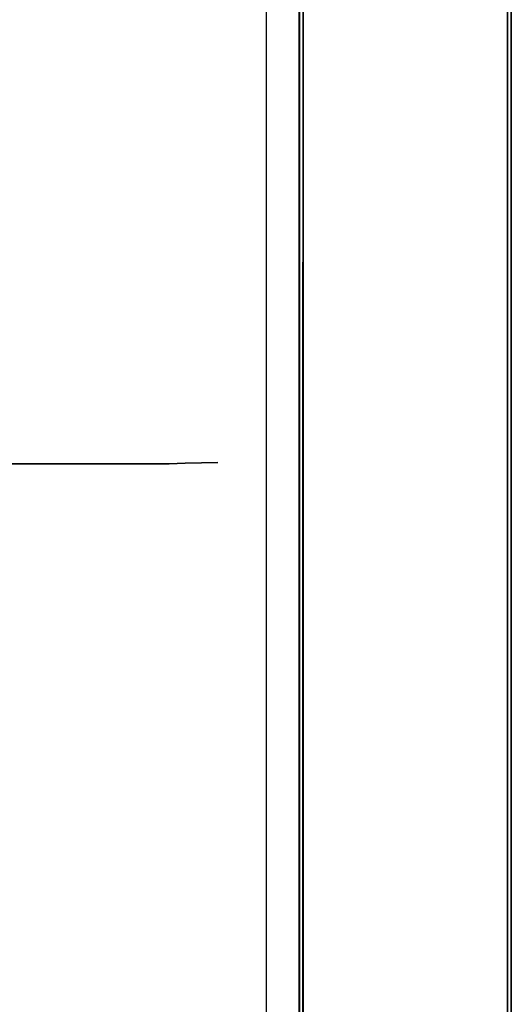
# Model space of a CAD drawing. Units: metres. Extents: x 139.19 to 140.71, y 13.58 to 14.26.
# Drawn here: x 140.58 to 140.71, y 13.77 to 14.03 of the extents above; entities that cross this region are included whole.
import ezdxf

# ---------------------------------------------------------------- set-up
doc = ezdxf.new("R2010")
doc.units = ezdxf.units.M
doc.header["$LTSCALE"] = 0.0125
for name, color, linetype in [('72_KUX_INSERT', 7, 'Continuous'), ('72_KUX_S5050_D2_ANY', 2, 'Continuous'), ('72_KUX_STUHL_D3_CH_GESTELL', 7, 'Continuous'), ('72_KUX_STUHL_D3_CH_POLSTER', 7, 'Continuous')]:
    doc.layers.add(name, color=color, linetype=linetype)

# ---------------------------------------------------------------- blocks, each defined once
blk = doc.blocks.new('72_KUX_S5050_D2_BANK')
at = {"layer": '72_KUX_S5050_D2_ANY'}
for p, q in [((0.70188, 0.18943), (0.70188, 0.07704)), ((0.70188, 0.07704), (0.70188, 0.18943)), ((0.70288, 0.1901), (0.70288, 0.07788)), ((0.70288, 0.1901), (0.70288, 0.07788)), ((0.75799, 0.1901), (0.75799, 0.07788)), ((0.75799, 0.07788), (0.75799, 0.1901)), ((0.75899, 0.07704), (0.75899, 0.18943)), ((0.75899, 0.07704), (0.75899, 0.18943)), ((0.693, 0.16514), (0.693, -0.26816)), ((0.70188, -0.03601), (0.70188, 0.07704)), ((0.70188, -0.03601), (0.70188, 0.07704)), ((0.70288, -0.03501), (0.70288, 0.07788)), ((0.70288, 0.07788), (0.70288, -0.03501)), ((0.75799, 0.07788), (0.75799, -0.03501)), ((0.75799, -0.03501), (0.75799, 0.07788)), ((0.75899, -0.03601), (0.75899, 0.07704)), ((0.75899, -0.03601), (0.75899, 0.07704)), ((0.70188, -0.14957), (0.70188, -0.03601)), ((0.70188, -0.03601), (0.70188, -0.14957)), ((0.70288, -0.03501), (0.70288, -0.14823)), ((0.70288, -0.14823), (0.70288, -0.03501)), ((0.75799, -0.14823), (0.75799, -0.03501)), ((0.75799, -0.14823), (0.75799, -0.03501)), ((0.75899, -0.14957), (0.75899, -0.03601)), ((0.75899, -0.14957), (0.75899, -0.03601))]:
    blk.add_line(p, q, dxfattribs=at)
blk = doc.blocks.new('72kux_stuhl29C021F06A6584DCD9A36EE442DFF7086')
blk.add_blockref('72_KUX_S5050_D2_BANK', (0, 0))
blk = doc.blocks.new('72KUX_S5050_D3_AL1')
for points, invisible_edges in [([(0, -0.06976, 0.33464), (0, 0.02427, 0.24982), (0, -0.18209, 0.35176), (0, -0.06976, 0.33464)], 11), ([(0, 0.02427, 0.24982), (0, 0.01159, 0.18707), (0, -0.18209, 0.35176), (0, 0.02427, 0.24982)], 14), ([(0.057, -0.06976, 0.33464), (0.057, -0.18209, 0.35176), (0.057, 0.02427, 0.24982), (0.057, -0.06976, 0.33464)], 14), ([(0.057, 0.02427, 0.24982), (0.057, -0.18209, 0.35176), (0.057, 0.01159, 0.18707), (0.057, 0.02427, 0.24982)], 11), ([(0, -0.18209, 0.35176), (0, 0.01159, 0.18707), (0, -0.53797, 0.17292), (0, -0.18209, 0.35176)], 15), ([(0, 0.0035, 0.12357), (0, -0.53797, 0.17292), (0, 0.01159, 0.18707), (0, 0.0035, 0.12357)], 11), ([(0.057, 0.0035, 0.12357), (0.057, 0.01159, 0.18707), (0.057, -0.53797, 0.17292), (0.057, 0.0035, 0.12357)], 14), ([(0.057, -0.53797, 0.17292), (0.057, 0.01159, 0.18707), (0.057, -0.18209, 0.35176), (0.057, -0.53797, 0.17292)], 15), ([(0, 0.00005, 0.05965), (0, -0.54056, 0.07587), (0, 0.0035, 0.12357), (0, 0.00005, 0.05965)], 11), ([(0, -0.54056, 0.07587), (0, -0.53797, 0.17292), (0, 0.0035, 0.12357), (0, -0.54056, 0.07587)], 14), ([(0.057, -0.54056, 0.07587), (0.057, 0.0035, 0.12357), (0.057, -0.53797, 0.17292), (0.057, -0.54056, 0.07587)], 11), ([(0.057, 0.0035, 0.12357), (0.057, -0.54056, 0.07587), (0.057, 0.00005, 0.05965), (0.057, 0.0035, 0.12357)], 11), ([(0, -0.54056, 0.07587), (0, 0.00005, 0.05965), (0, -0.54096, 0.03012), (0, -0.54056, 0.07587)], 11), ([(0, 0.00005, 0.05965), (0, -0.00037, 0.03977), (0, -0.54096, 0.03012), (0, 0.00005, 0.05965)], 14), ([(0, 0), (0.057, 0), (0, -0.54096, 0.03012), (0, 0)], 10), ([(0.057, 0), (0.057, -0.54096, 0.03012), (0, -0.54096, 0.03012), (0.057, 0)], 12), ([(0, -0.00038, 0.01988), (0, 0), (0, -0.54096, 0.03012), (0, -0.00038, 0.01988)], 12), ([(0.057, -0.00037, 0.03977), (0.057, 0.00005, 0.05965), (0.057, -0.54096, 0.03012), (0.057, -0.00037, 0.03977)], 14), ([(0.057, -0.54096, 0.03012), (0.057, 0.00005, 0.05965), (0.057, -0.54056, 0.07587), (0.057, -0.54096, 0.03012)], 11), ([(0.057, 0), (0.057, -0.00038, 0.01988), (0.057, -0.54096, 0.03012), (0.057, 0)], 10), ([(0, -0.00037, 0.03977), (0, -0.00038, 0.01988), (0, -0.54096, 0.03012), (0, -0.00037, 0.03977)], 14), ([(0.057, -0.00038, 0.01988), (0.057, -0.00037, 0.03977), (0.057, -0.54096, 0.03012), (0.057, -0.00038, 0.01988)], 14), ([(0.057, -0.18209, 0.35176), (0.057, -0.06976, 0.33464), (0, -0.18209, 0.35176), (0.057, -0.18209, 0.35176)], 14), ([(0, -0.18209, 0.35176), (0.057, -0.06976, 0.33464), (0, -0.06976, 0.33464), (0, -0.18209, 0.35176)], 11), ([(0, -0.29519, 0.36279), (0.057, -0.29519, 0.36279), (0, -0.18209, 0.35176), (0, -0.29519, 0.36279)], 11), ([(0.057, -0.29519, 0.36279), (0.057, -0.18209, 0.35176), (0, -0.18209, 0.35176), (0.057, -0.29519, 0.36279)], 14), ([(0, -0.29519, 0.36279), (0, -0.18209, 0.35176), (0, -0.53797, 0.17292), (0, -0.29519, 0.36279)], 14), ([(0.057, -0.53797, 0.17292), (0.057, -0.18209, 0.35176), (0.057, -0.29519, 0.36279), (0.057, -0.53797, 0.17292)], 13), ([(0.057, -0.29519, 0.36279), (0, -0.29519, 0.36279), (0.057, -0.40871, 0.36769), (0.057, -0.29519, 0.36279)], 11), ([(0, -0.29519, 0.36279), (0, -0.40871, 0.36769), (0.057, -0.40871, 0.36769), (0, -0.29519, 0.36279)], 14), ([(0, -0.53189, 0.26982), (0, -0.29519, 0.36279), (0, -0.53797, 0.17292), (0, -0.53189, 0.26982)], 11), ([(0, -0.40871, 0.36769), (0, -0.29519, 0.36279), (0, -0.53189, 0.26982), (0, -0.40871, 0.36769)], 14), ([(0.057, -0.40871, 0.36769), (0.057, -0.53189, 0.26982), (0.057, -0.29519, 0.36279), (0.057, -0.40871, 0.36769)], 11), ([(0.057, -0.53797, 0.17292), (0.057, -0.29519, 0.36279), (0.057, -0.53189, 0.26982), (0.057, -0.53797, 0.17292)], 11)]:
    blk.add_3dface(points, dxfattribs=dict(invisible_edges=invisible_edges))
blk = doc.blocks.new('72KUX_S5050_D3_FUSS2')
for points, invisible_edges in [([(0, 0.00265, 0.30314), (0.055, 0.00265, 0.30314), (0, 0.53961, 0.27325), (0, 0.00265, 0.30314)], 10), ([(0.055, 0.00265, 0.30314), (0.055, 0.53961, 0.27325), (0, 0.53961, 0.27325), (0.055, 0.00265, 0.30314)], 12), ([(0, 0.00265, 0.30314), (0, 0.53961, 0.27325), (0, 0.03037, 0.27278), (0, 0.00265, 0.30314)], 14), ([(0, 0.03037, 0.27278), (0, 0.53961, 0.27325), (0, 0.51222, 0.24595), (0, 0.03037, 0.27278)], 11), ([(0.055, 0.00265, 0.30314), (0.055, 0.03037, 0.27278), (0.055, 0.53961, 0.27325), (0.055, 0.00265, 0.30314)], 11), ([(0.055, 0.03037, 0.27278), (0.055, 0.51222, 0.24595), (0.055, 0.53961, 0.27325), (0.055, 0.03037, 0.27278)], 14), ([(0, 0.03037, 0.27278), (0, 0.51222, 0.24595), (0.055, 0.03037, 0.27278), (0, 0.03037, 0.27278)], 10), ([(0, 0.51222, 0.24595), (0.055, 0.51222, 0.24595), (0.055, 0.03037, 0.27278), (0, 0.51222, 0.24595)], 12)]:
    blk.add_3dface(points, dxfattribs=dict(invisible_edges=invisible_edges))
blk = doc.blocks.new('72KUX_S5050_D3_ALAUF')
for points, invisible_edges in [([(0.055, -0.22084, 0.0498), (0.055, -0.10874, 0.03276), (0, -0.22084, 0.0498), (0.055, -0.22084, 0.0498)], 14), ([(0, -0.22084, 0.0498), (0.055, -0.10874, 0.03276), (0, -0.10874, 0.03276), (0, -0.22084, 0.0498)], 11), ([(0, -0.22084, 0.0498), (0, -0.10874, 0.03276), (0, -0.22208, 0.03987), (0, -0.22084, 0.0498)], 14), ([(0, -0.22208, 0.03987), (0, -0.10874, 0.03276), (0, -0.1105, 0.02292), (0, -0.22208, 0.03987)], 11), ([(0.055, -0.1105, 0.02292), (0.055, -0.22208, 0.03987), (0, -0.1105, 0.02292), (0.055, -0.1105, 0.02292)], 14), ([(0, -0.1105, 0.02292), (0.055, -0.22208, 0.03987), (0, -0.22208, 0.03987), (0, -0.1105, 0.02292)], 11), ([(0.055, -0.1105, 0.02292), (0.055, -0.10874, 0.03276), (0.055, -0.22208, 0.03987), (0.055, -0.1105, 0.02292)], 11), ([(0.055, -0.10874, 0.03276), (0.055, -0.22084, 0.0498), (0.055, -0.22208, 0.03987), (0.055, -0.10874, 0.03276)], 14), ([(0, -0.3337, 0.06079), (0.055, -0.22084, 0.0498), (0, -0.22084, 0.0498), (0, -0.3337, 0.06079)], 11), ([(0.055, -0.22084, 0.0498), (0, -0.3337, 0.06079), (0.055, -0.3337, 0.06079), (0.055, -0.22084, 0.0498)], 11), ([(0, -0.3344, 0.05081), (0, -0.22084, 0.0498), (0, -0.22208, 0.03987), (0, -0.3344, 0.05081)], 11), ([(0, -0.22084, 0.0498), (0, -0.3344, 0.05081), (0, -0.3337, 0.06079), (0, -0.22084, 0.0498)], 11), ([(0, -0.22208, 0.03987), (0.055, -0.3344, 0.05081), (0, -0.3344, 0.05081), (0, -0.22208, 0.03987)], 11), ([(0.055, -0.3344, 0.05081), (0, -0.22208, 0.03987), (0.055, -0.22208, 0.03987), (0.055, -0.3344, 0.05081)], 11), ([(0.055, -0.3337, 0.06079), (0.055, -0.3344, 0.05081), (0.055, -0.22084, 0.0498), (0.055, -0.3337, 0.06079)], 11), ([(0.055, -0.22208, 0.03987), (0.055, -0.22084, 0.0498), (0.055, -0.3344, 0.05081), (0.055, -0.22208, 0.03987)], 11), ([(0.055, -0.44699, 0.0657), (0.055, -0.3337, 0.06079), (0, -0.44699, 0.0657), (0.055, -0.44699, 0.0657)], 14), ([(0, -0.44699, 0.0657), (0.055, -0.3337, 0.06079), (0, -0.3337, 0.06079), (0, -0.44699, 0.0657)], 11), ([(0, -0.44699, 0.0657), (0, -0.3337, 0.06079), (0, -0.44715, 0.0557), (0, -0.44699, 0.0657)], 14), ([(0, -0.44715, 0.0557), (0, -0.3337, 0.06079), (0, -0.3344, 0.05081), (0, -0.44715, 0.0557)], 11), ([(0.055, -0.3344, 0.05081), (0.055, -0.3337, 0.06079), (0.055, -0.44715, 0.0557), (0.055, -0.3344, 0.05081)], 11), ([(0.055, -0.3337, 0.06079), (0.055, -0.44699, 0.0657), (0.055, -0.44715, 0.0557), (0.055, -0.3337, 0.06079)], 14), ([(0.055, -0.3344, 0.05081), (0.055, -0.44715, 0.0557), (0, -0.3344, 0.05081), (0.055, -0.3344, 0.05081)], 14), ([(0, -0.3344, 0.05081), (0.055, -0.44715, 0.0557), (0, -0.44715, 0.0557), (0, -0.3344, 0.05081)], 11)]:
    blk.add_3dface(points, dxfattribs=dict(invisible_edges=invisible_edges))
blk = doc.blocks.new('72KUX_S5050_D3_SITZ2')
for points, invisible_edges in [([(0.61415, 0.04921, 0.04105), (0.62606, 0.5319, -0.01179), (0.702, 0.5319, -0.01179), (0.61415, 0.04921, 0.04105)], 13), ([(0.702, 0.5319, -0.01179), (0.702, 0.04921, 0.04105), (0.61415, 0.04921, 0.04105), (0.702, 0.5319, -0.01179)], 12), ([(0.702, 0.04921, 0.04105), (0.702, 0.5319, -0.01179), (0.702, 0.53158, 0.08334), (0.702, 0.04921, 0.04105)], 12), ([(0.702, 0.53158, 0.08334), (0.702, 0.48463, 0.0908), (0.702, 0.04921, 0.04105), (0.702, 0.53158, 0.08334)], 14), ([(0.702, 0.04921, 0.04105), (0.702, 0.48463, 0.0908), (0.702, 0.48147, 0.0938), (0.702, 0.04921, 0.04105)], 13), ([(0.702, 0.04921, 0.04105), (0.702, 0.48147, 0.0938), (0.702, 0.47863, 0.09685), (0.702, 0.04921, 0.04105)], 13), ([(0.702, 0.04921, 0.04105), (0.702, 0.47863, 0.09685), (0.702, 0.47588, 0.09991), (0.702, 0.04921, 0.04105)], 13), ([(0.702, 0.04921, 0.04105), (0.702, 0.47588, 0.09991), (0.702, 0.47296, 0.10294), (0.702, 0.04921, 0.04105)], 13), ([(0.702, 0.04921, 0.04105), (0.702, 0.47296, 0.10294), (0.702, 0.46964, 0.10592), (0.702, 0.04921, 0.04105)], 13), ([(0.702, 0.04921, 0.04105), (0.702, 0.46964, 0.10592), (0.702, 0.46566, 0.1088), (0.702, 0.04921, 0.04105)], 13), ([(0.702, 0.04921, 0.04105), (0.702, 0.46566, 0.1088), (0.702, 0.46078, 0.11156), (0.702, 0.04921, 0.04105)], 13), ([(0.702, 0.04921, 0.04105), (0.702, 0.46078, 0.11156), (0.702, 0.45513, 0.11419), (0.702, 0.04921, 0.04105)], 13), ([(0.702, 0.04921, 0.04105), (0.702, 0.45513, 0.11419), (0.702, 0.44897, 0.11671), (0.702, 0.04921, 0.04105)], 13), ([(0.702, 0.44225, 0.11915), (0.702, 0.44897, 0.11671), (0.44914, 0.44897, 0.11671), (0.702, 0.44225, 0.11915)], 14), ([(0.44914, 0.44897, 0.11671), (0.58321, 0.44225, 0.11915), (0.702, 0.44225, 0.11915), (0.44914, 0.44897, 0.11671)], 15), ([(0.702, 0.04921, 0.04105), (0.702, 0.44897, 0.11671), (0.702, 0.44225, 0.11915), (0.702, 0.04921, 0.04105)], 13), ([(0.58321, 0.44225, 0.11915), (0.59649, 0.43493, 0.12152), (0.702, 0.43493, 0.12152), (0.58321, 0.44225, 0.11915)], 15), ([(0.58321, 0.44225, 0.11915), (0.702, 0.43493, 0.12152), (0.702, 0.44225, 0.11915), (0.58321, 0.44225, 0.11915)], 13), ([(0.702, 0.04921, 0.04105), (0.702, 0.44225, 0.11915), (0.702, 0.43493, 0.12152), (0.702, 0.04921, 0.04105)], 13), ([(0.702, 0.43493, 0.12152), (0.5913, 0.42696, 0.12383), (0.702, 0.42696, 0.12383), (0.702, 0.43493, 0.12152)], 11), ([(0.5913, 0.42696, 0.12383), (0.702, 0.43493, 0.12152), (0.59649, 0.43493, 0.12152), (0.5913, 0.42696, 0.12383)], 15), ([(0.702, 0.04921, 0.04105), (0.702, 0.43493, 0.12152), (0.702, 0.42696, 0.12383), (0.702, 0.04921, 0.04105)], 13), ([(0.56312, 0.42264, 0.12498), (0.6665, 0.42264, 0.12498), (0.5913, 0.42696, 0.12383), (0.56312, 0.42264, 0.12498)], 15), ([(0.702, 0.42696, 0.12383), (0.5913, 0.42696, 0.12383), (0.6665, 0.42264, 0.12498), (0.702, 0.42696, 0.12383)], 15), ([(0.702, 0.42696, 0.12383), (0.6665, 0.42264, 0.12498), (0.702, 0.4183, 0.12612), (0.702, 0.42696, 0.12383)], 11), ([(0.702, 0.04921, 0.04105), (0.702, 0.42696, 0.12383), (0.702, 0.4183, 0.12612), (0.702, 0.04921, 0.04105)], 13), ([(0.58156, 0.4183, 0.12612), (0.6665, 0.42264, 0.12498), (0.56312, 0.42264, 0.12498), (0.58156, 0.4183, 0.12612)], 15), ([(0.58156, 0.4183, 0.12612), (0.66708, 0.4183, 0.12612), (0.6665, 0.42264, 0.12498), (0.58156, 0.4183, 0.12612)], 15), ([(0.702, 0.4183, 0.12612), (0.6665, 0.42264, 0.12498), (0.68445, 0.4183, 0.12612), (0.702, 0.4183, 0.12612)], 15), ([(0.6665, 0.42264, 0.12498), (0.66708, 0.4183, 0.12612), (0.68445, 0.4183, 0.12612), (0.6665, 0.42264, 0.12498)], 15), ([(0.58491, 0.41361, 0.12726), (0.66708, 0.4183, 0.12612), (0.58156, 0.4183, 0.12612), (0.58491, 0.41361, 0.12726)], 15), ([(0.66708, 0.4183, 0.12612), (0.58491, 0.41361, 0.12726), (0.6669, 0.4136, 0.12726), (0.66708, 0.4183, 0.12612)], 15), ([(0.6669, 0.4136, 0.12726), (0.68445, 0.4136, 0.12726), (0.68445, 0.4183, 0.12612), (0.6669, 0.4136, 0.12726)], 15), ([(0.68445, 0.4183, 0.12612), (0.66708, 0.4183, 0.12612), (0.6669, 0.4136, 0.12726), (0.68445, 0.4183, 0.12612)], 15), ([(0.702, 0.4136, 0.12726), (0.702, 0.4183, 0.12612), (0.68445, 0.4183, 0.12612), (0.702, 0.4136, 0.12726)], 14), ([(0.68445, 0.4183, 0.12612), (0.68445, 0.4136, 0.12726), (0.702, 0.4136, 0.12726), (0.68445, 0.4183, 0.12612)], 15), ([(0.702, 0.04921, 0.04105), (0.702, 0.4183, 0.12612), (0.702, 0.4136, 0.12726), (0.702, 0.04921, 0.04105)], 13), ([(0.6669, 0.4136, 0.12726), (0.58491, 0.41361, 0.12726), (0.66688, 0.4089, 0.12838), (0.6669, 0.4136, 0.12726)], 15), ([(0.60019, 0.4089, 0.12838), (0.66688, 0.4089, 0.12838), (0.58491, 0.41361, 0.12726), (0.60019, 0.4089, 0.12838)], 15), ([(0.6669, 0.4136, 0.12726), (0.66688, 0.4089, 0.12838), (0.68445, 0.4089, 0.12839), (0.6669, 0.4136, 0.12726)], 15), ([(0.68445, 0.4089, 0.12839), (0.68445, 0.4136, 0.12726), (0.6669, 0.4136, 0.12726), (0.68445, 0.4089, 0.12839)], 15), ([(0.68445, 0.4089, 0.12839), (0.702, 0.4089, 0.1284), (0.702, 0.4136, 0.12726), (0.68445, 0.4089, 0.12839)], 13), ([(0.702, 0.4136, 0.12726), (0.68445, 0.4136, 0.12726), (0.68445, 0.4089, 0.12839), (0.702, 0.4136, 0.12726)], 15), ([(0.702, 0.04921, 0.04105), (0.702, 0.4136, 0.12726), (0.702, 0.4089, 0.1284), (0.702, 0.04921, 0.04105)], 13), ([(0.59119, 0.40387, 0.12947), (0.66689, 0.40387, 0.12947), (0.60019, 0.4089, 0.12838), (0.59119, 0.40387, 0.12947)], 15), ([(0.66689, 0.40387, 0.12947), (0.66688, 0.4089, 0.12838), (0.60019, 0.4089, 0.12838), (0.66689, 0.40387, 0.12947)], 15), ([(0.68445, 0.4089, 0.12839), (0.66688, 0.4089, 0.12838), (0.66689, 0.40387, 0.12947), (0.68445, 0.4089, 0.12839)], 15), ([(0.66689, 0.40387, 0.12947), (0.68445, 0.40388, 0.12949), (0.68445, 0.4089, 0.12839), (0.66689, 0.40387, 0.12947)], 15), ([(0.68445, 0.4089, 0.12839), (0.68445, 0.40388, 0.12949), (0.702, 0.40388, 0.12951), (0.68445, 0.4089, 0.12839)], 15), ([(0.702, 0.40388, 0.12951), (0.702, 0.4089, 0.1284), (0.68445, 0.4089, 0.12839), (0.702, 0.40388, 0.12951)], 14), ([(0.702, 0.04921, 0.04105), (0.702, 0.4089, 0.1284), (0.702, 0.40388, 0.12951), (0.702, 0.04921, 0.04105)], 13), ([(0.59119, 0.40387, 0.12947), (0.58488, 0.39884, 0.13054), (0.6669, 0.39884, 0.13054), (0.59119, 0.40387, 0.12947)], 15), ([(0.6669, 0.39884, 0.13054), (0.66689, 0.40387, 0.12947), (0.59119, 0.40387, 0.12947), (0.6669, 0.39884, 0.13054)], 15), ([(0.68445, 0.39884, 0.13057), (0.68445, 0.40388, 0.12949), (0.66689, 0.40387, 0.12947), (0.68445, 0.39884, 0.13057)], 15), ([(0.66689, 0.40387, 0.12947), (0.6669, 0.39884, 0.13054), (0.68445, 0.39884, 0.13057), (0.66689, 0.40387, 0.12947)], 15), ([(0.702, 0.40388, 0.12951), (0.68445, 0.40388, 0.12949), (0.68445, 0.39884, 0.13057), (0.702, 0.40388, 0.12951)], 15), ([(0.68445, 0.39884, 0.13057), (0.702, 0.39885, 0.13061), (0.702, 0.40388, 0.12951), (0.68445, 0.39884, 0.13057)], 13), ([(0.702, 0.04921, 0.04105), (0.702, 0.40388, 0.12951), (0.702, 0.39885, 0.13061), (0.702, 0.04921, 0.04105)], 13), ([(0.6669, 0.39884, 0.13054), (0.58488, 0.39884, 0.13054), (0.59987, 0.39352, 0.13155), (0.6669, 0.39884, 0.13054)], 15), ([(0.6669, 0.39884, 0.13054), (0.59987, 0.39352, 0.13155), (0.6669, 0.39351, 0.13155), (0.6669, 0.39884, 0.13054)], 15), ([(0.6669, 0.39351, 0.13155), (0.68445, 0.39352, 0.13159), (0.68445, 0.39884, 0.13057), (0.6669, 0.39351, 0.13155)], 15), ([(0.68445, 0.39884, 0.13057), (0.6669, 0.39884, 0.13054), (0.6669, 0.39351, 0.13155), (0.68445, 0.39884, 0.13057)], 15), ([(0.702, 0.39353, 0.13167), (0.702, 0.39885, 0.13061), (0.68445, 0.39884, 0.13057), (0.702, 0.39353, 0.13167)], 14), ([(0.68445, 0.39884, 0.13057), (0.68445, 0.39352, 0.13159), (0.702, 0.39353, 0.13167), (0.68445, 0.39884, 0.13057)], 15), ([(0.702, 0.04921, 0.04105), (0.702, 0.39885, 0.13061), (0.702, 0.39353, 0.13167), (0.702, 0.04921, 0.04105)], 13), ([(0.59987, 0.39352, 0.13155), (0.55347, 0.38818, 0.13253), (0.6669, 0.38818, 0.13253), (0.59987, 0.39352, 0.13155)], 15), ([(0.6669, 0.39351, 0.13155), (0.59987, 0.39352, 0.13155), (0.6669, 0.38818, 0.13253), (0.6669, 0.39351, 0.13155)], 15), ([(0.68445, 0.38819, 0.13258), (0.68445, 0.39352, 0.13159), (0.6669, 0.39351, 0.13155), (0.68445, 0.38819, 0.13258)], 15), ([(0.6669, 0.39351, 0.13155), (0.6669, 0.38818, 0.13253), (0.68445, 0.38819, 0.13258), (0.6669, 0.39351, 0.13155)], 15), ([(0.68445, 0.38819, 0.13258), (0.702, 0.38821, 0.13271), (0.702, 0.39353, 0.13167), (0.68445, 0.38819, 0.13258)], 13), ([(0.702, 0.39353, 0.13167), (0.68445, 0.39352, 0.13159), (0.68445, 0.38819, 0.13258), (0.702, 0.39353, 0.13167)], 15), ([(0.702, 0.04921, 0.04105), (0.702, 0.39353, 0.13167), (0.702, 0.38821, 0.13271), (0.702, 0.04921, 0.04105)], 13), ([(0.6669, 0.38818, 0.13253), (0.55347, 0.38818, 0.13253), (0.55519, 0.38252, 0.13342), (0.6669, 0.38818, 0.13253)], 15), ([(0.6669, 0.38818, 0.13253), (0.55519, 0.38252, 0.13342), (0.6669, 0.38252, 0.13342), (0.6669, 0.38818, 0.13253)], 15), ([(0.6669, 0.38252, 0.13342), (0.68445, 0.38253, 0.13351), (0.68445, 0.38819, 0.13258), (0.6669, 0.38252, 0.13342)], 15), ([(0.68445, 0.38819, 0.13258), (0.6669, 0.38818, 0.13253), (0.6669, 0.38252, 0.13342), (0.68445, 0.38819, 0.13258)], 15), ([(0.702, 0.38255, 0.13369), (0.702, 0.38821, 0.13271), (0.68445, 0.38819, 0.13258), (0.702, 0.38255, 0.13369)], 14), ([(0.68445, 0.38819, 0.13258), (0.68445, 0.38253, 0.13351), (0.702, 0.38255, 0.13369), (0.68445, 0.38819, 0.13258)], 15), ([(0.702, 0.04921, 0.04105), (0.702, 0.38821, 0.13271), (0.702, 0.38255, 0.13369), (0.702, 0.04921, 0.04105)], 13), ([(0.55519, 0.38252, 0.13342), (0.5384, 0.37684, 0.13426), (0.6669, 0.37684, 0.13426), (0.55519, 0.38252, 0.13342)], 15), ([(0.6669, 0.38252, 0.13342), (0.55519, 0.38252, 0.13342), (0.6669, 0.37684, 0.13426), (0.6669, 0.38252, 0.13342)], 15), ([(0.68445, 0.37686, 0.13438), (0.68445, 0.38253, 0.13351), (0.6669, 0.38252, 0.13342), (0.68445, 0.37686, 0.13438)], 15), ([(0.6669, 0.38252, 0.13342), (0.6669, 0.37684, 0.13426), (0.68445, 0.37686, 0.13438), (0.6669, 0.38252, 0.13342)], 15), ([(0.68445, 0.37686, 0.13438), (0.702, 0.37689, 0.13465), (0.702, 0.38255, 0.13369), (0.68445, 0.37686, 0.13438)], 13), ([(0.702, 0.38255, 0.13369), (0.68445, 0.38253, 0.13351), (0.68445, 0.37686, 0.13438), (0.702, 0.38255, 0.13369)], 15), ([(0.702, 0.04921, 0.04105), (0.702, 0.38255, 0.13369), (0.702, 0.37689, 0.13465), (0.702, 0.04921, 0.04105)], 13), ([(0.5384, 0.37684, 0.13426), (0.53427, 0.37079, 0.13499), (0.6318, 0.37079, 0.13499), (0.5384, 0.37684, 0.13426)], 15), ([(0.6669, 0.37684, 0.13426), (0.5384, 0.37684, 0.13426), (0.6318, 0.37079, 0.13499), (0.6669, 0.37684, 0.13426)], 15), ([(0.6318, 0.37079, 0.13499), (0.6669, 0.37079, 0.13499), (0.6669, 0.37684, 0.13426), (0.6318, 0.37079, 0.13499)], 15), ([(0.6669, 0.37079, 0.13499), (0.68445, 0.37082, 0.13517), (0.68445, 0.37686, 0.13438), (0.6669, 0.37079, 0.13499)], 15), ([(0.68445, 0.37686, 0.13438), (0.6669, 0.37684, 0.13426), (0.6669, 0.37079, 0.13499), (0.68445, 0.37686, 0.13438)], 15), ([(0.702, 0.37086, 0.13554), (0.702, 0.37689, 0.13465), (0.68445, 0.37686, 0.13438), (0.702, 0.37086, 0.13554)], 14), ([(0.68445, 0.37686, 0.13438), (0.68445, 0.37082, 0.13517), (0.702, 0.37086, 0.13554), (0.68445, 0.37686, 0.13438)], 15), ([(0.702, 0.04921, 0.04105), (0.702, 0.37689, 0.13465), (0.702, 0.37086, 0.13554), (0.702, 0.04921, 0.04105)], 13), ([(0.53427, 0.37079, 0.13499), (0.50782, 0.36473, 0.13563), (0.6669, 0.36473, 0.13563), (0.53427, 0.37079, 0.13499)], 15), ([(0.6318, 0.37079, 0.13499), (0.53427, 0.37079, 0.13499), (0.6669, 0.36473, 0.13563), (0.6318, 0.37079, 0.13499)], 15), ([(0.6669, 0.36473, 0.13563), (0.6669, 0.37079, 0.13499), (0.6318, 0.37079, 0.13499), (0.6669, 0.36473, 0.13563)], 15), ([(0.68445, 0.36477, 0.13589), (0.68445, 0.37082, 0.13517), (0.6669, 0.37079, 0.13499), (0.68445, 0.36477, 0.13589)], 15), ([(0.6669, 0.37079, 0.13499), (0.6669, 0.36473, 0.13563), (0.68445, 0.36477, 0.13589), (0.6669, 0.37079, 0.13499)], 15), ([(0.68445, 0.36477, 0.13589), (0.702, 0.36483, 0.13641), (0.702, 0.37086, 0.13554), (0.68445, 0.36477, 0.13589)], 13), ([(0.702, 0.37086, 0.13554), (0.68445, 0.37082, 0.13517), (0.68445, 0.36477, 0.13589), (0.702, 0.37086, 0.13554)], 15), ([(0.702, 0.04921, 0.04105), (0.702, 0.37086, 0.13554), (0.702, 0.36483, 0.13641), (0.702, 0.04921, 0.04105)], 13), ([(0.6669, 0.36473, 0.13563), (0.50782, 0.36473, 0.13563), (0.52225, 0.35826, 0.13614), (0.6669, 0.36473, 0.13563)], 15), ([(0.6669, 0.36473, 0.13563), (0.52225, 0.35826, 0.13614), (0.6352, 0.35826, 0.13614), (0.6669, 0.36473, 0.13563)], 15), ([(0.6352, 0.35826, 0.13614), (0.6669, 0.35826, 0.13614), (0.6669, 0.36473, 0.13563), (0.6352, 0.35826, 0.13614)], 15), ([(0.6669, 0.35826, 0.13614), (0.68445, 0.35831, 0.1365), (0.68445, 0.36477, 0.13589), (0.6669, 0.35826, 0.13614)], 15), ([(0.68445, 0.36477, 0.13589), (0.6669, 0.36473, 0.13563), (0.6669, 0.35826, 0.13614), (0.68445, 0.36477, 0.13589)], 15), ([(0.702, 0.3584, 0.13721), (0.702, 0.36483, 0.13641), (0.68445, 0.36477, 0.13589), (0.702, 0.3584, 0.13721)], 14), ([(0.68445, 0.36477, 0.13589), (0.68445, 0.35831, 0.1365), (0.702, 0.3584, 0.13721), (0.68445, 0.36477, 0.13589)], 15), ([(0.702, 0.04921, 0.04105), (0.702, 0.36483, 0.13641), (0.702, 0.3584, 0.13721), (0.702, 0.04921, 0.04105)], 13), ([(0.6352, 0.35826, 0.13614), (0.52225, 0.35826, 0.13614), (0.56241, 0.35177, 0.13652), (0.6352, 0.35826, 0.13614)], 15), ([(0.6352, 0.35826, 0.13614), (0.56241, 0.35177, 0.13652), (0.6669, 0.35177, 0.13652), (0.6352, 0.35826, 0.13614)], 15), ([(0.6669, 0.35177, 0.13652), (0.6669, 0.35826, 0.13614), (0.6352, 0.35826, 0.13614), (0.6669, 0.35177, 0.13652)], 15), ([(0.68445, 0.35184, 0.13704), (0.68445, 0.35831, 0.1365), (0.6669, 0.35826, 0.13614), (0.68445, 0.35184, 0.13704)], 15), ([(0.6669, 0.35826, 0.13614), (0.6669, 0.35177, 0.13652), (0.68445, 0.35184, 0.13704), (0.6669, 0.35826, 0.13614)], 15), ([(0.702, 0.3584, 0.13721), (0.68445, 0.35831, 0.1365), (0.68445, 0.35184, 0.13704), (0.702, 0.3584, 0.13721)], 15), ([(0.68445, 0.35184, 0.13704), (0.702, 0.35196, 0.138), (0.702, 0.3584, 0.13721), (0.68445, 0.35184, 0.13704)], 13), ([(0.702, 0.04921, 0.04105), (0.702, 0.3584, 0.13721), (0.702, 0.35196, 0.138), (0.702, 0.04921, 0.04105)], 13), ([(0.6669, 0.35177, 0.13652), (0.56241, 0.35177, 0.13652), (0.56601, 0.34482, 0.13671), (0.6669, 0.35177, 0.13652)], 15), ([(0.6669, 0.35177, 0.13652), (0.56601, 0.34482, 0.13671), (0.6318, 0.34482, 0.13671), (0.6669, 0.35177, 0.13652)], 15), ([(0.6318, 0.34482, 0.13671), (0.6669, 0.34482, 0.13671), (0.6669, 0.35177, 0.13652), (0.6318, 0.34482, 0.13671)], 15), ([(0.6669, 0.34482, 0.13671), (0.68445, 0.34492, 0.13749), (0.68445, 0.35184, 0.13704), (0.6669, 0.34482, 0.13671)], 15), ([(0.68445, 0.35184, 0.13704), (0.6669, 0.35177, 0.13652), (0.6669, 0.34482, 0.13671), (0.68445, 0.35184, 0.13704)], 15), ([(0.702, 0.34508, 0.13876), (0.702, 0.35196, 0.138), (0.68445, 0.35184, 0.13704), (0.702, 0.34508, 0.13876)], 14), ([(0.68445, 0.35184, 0.13704), (0.68445, 0.34492, 0.13749), (0.702, 0.34508, 0.13876), (0.68445, 0.35184, 0.13704)], 15), ([(0.702, 0.04921, 0.04105), (0.702, 0.35196, 0.138), (0.702, 0.34508, 0.13876), (0.702, 0.04921, 0.04105)], 13), ([(0.6318, 0.34482, 0.13671), (0.56601, 0.34482, 0.13671), (0.61425, 0.33785, 0.13673), (0.6318, 0.34482, 0.13671)], 15), ([(0.61425, 0.33785, 0.13673), (0.64935, 0.33785, 0.13673), (0.6318, 0.34482, 0.13671), (0.61425, 0.33785, 0.13673)], 15), ([(0.64935, 0.33785, 0.13673), (0.6669, 0.34482, 0.13671), (0.6318, 0.34482, 0.13671), (0.64935, 0.33785, 0.13673)], 15), ([(0.64935, 0.33785, 0.13673), (0.6669, 0.33785, 0.13673), (0.6669, 0.34482, 0.13671), (0.64935, 0.33785, 0.13673)], 15), ([(0.68445, 0.338, 0.13793), (0.68445, 0.34492, 0.13749), (0.6669, 0.34482, 0.13671), (0.68445, 0.338, 0.13793)], 15), ([(0.6669, 0.34482, 0.13671), (0.6669, 0.33785, 0.13673), (0.68445, 0.338, 0.13793), (0.6669, 0.34482, 0.13671)], 15), ([(0.702, 0.34508, 0.13876), (0.68445, 0.34492, 0.13749), (0.68445, 0.338, 0.13793), (0.702, 0.34508, 0.13876)], 15), ([(0.68445, 0.338, 0.13793), (0.702, 0.33821, 0.13956), (0.702, 0.34508, 0.13876), (0.68445, 0.338, 0.13793)], 13), ([(0.702, 0.04921, 0.04105), (0.702, 0.34508, 0.13876), (0.702, 0.33821, 0.13956), (0.702, 0.04921, 0.04105)], 13), ([(0.6318, 0.33037, 0.13649), (0.64935, 0.33785, 0.13673), (0.61425, 0.33785, 0.13673), (0.6318, 0.33037, 0.13649)], 15), ([(0.61425, 0.33785, 0.13673), (0.61425, 0.32716, 0.13632), (0.6318, 0.33037, 0.13649), (0.61425, 0.33785, 0.13673)], 15), ([(0.6318, 0.33037, 0.13649), (0.64935, 0.32716, 0.13632), (0.64935, 0.33785, 0.13673), (0.6318, 0.33037, 0.13649)], 15), ([(0.64935, 0.33785, 0.13673), (0.64935, 0.32716, 0.13632), (0.6669, 0.33037, 0.13649), (0.64935, 0.33785, 0.13673)], 15), ([(0.6669, 0.33037, 0.13649), (0.6669, 0.33785, 0.13673), (0.64935, 0.33785, 0.13673), (0.6669, 0.33037, 0.13649)], 15), ([(0.6669, 0.33037, 0.13649), (0.68445, 0.32747, 0.13875), (0.68445, 0.338, 0.13793), (0.6669, 0.33037, 0.13649)], 15), ([(0.68445, 0.338, 0.13793), (0.6669, 0.33785, 0.13673), (0.6669, 0.33037, 0.13649), (0.68445, 0.338, 0.13793)], 15), ([(0.702, 0.33087, 0.14041), (0.702, 0.33821, 0.13956), (0.68445, 0.338, 0.13793), (0.702, 0.33087, 0.14041)], 14), ([(0.68445, 0.338, 0.13793), (0.68445, 0.32747, 0.13875), (0.702, 0.33087, 0.14041), (0.68445, 0.338, 0.13793)], 15), ([(0.702, 0.04921, 0.04105), (0.702, 0.33821, 0.13956), (0.702, 0.33087, 0.14041), (0.702, 0.04921, 0.04105)], 13), ([(0.6318, 0.33037, 0.13649), (0.61425, 0.32716, 0.13632), (0.62741, 0.32287, 0.13603), (0.6318, 0.33037, 0.13649)], 15), ([(0.6318, 0.33037, 0.13649), (0.62741, 0.32287, 0.13603), (0.63619, 0.32287, 0.13603), (0.6318, 0.33037, 0.13649)], 13), ([(0.63619, 0.32287, 0.13603), (0.64935, 0.32716, 0.13632), (0.6318, 0.33037, 0.13649), (0.63619, 0.32287, 0.13603)], 15), ([(0.6669, 0.33037, 0.13649), (0.64935, 0.32716, 0.13632), (0.66251, 0.32287, 0.13603), (0.6669, 0.33037, 0.13649)], 15), ([(0.66251, 0.32287, 0.13603), (0.6669, 0.32287, 0.13603), (0.6669, 0.33037, 0.13649), (0.66251, 0.32287, 0.13603)], 14), ([(0.6669, 0.33037, 0.13649), (0.6669, 0.32287, 0.13603), (0.67129, 0.32299, 0.13696), (0.6669, 0.33037, 0.13649)], 13), ([(0.67129, 0.32299, 0.13696), (0.68445, 0.32747, 0.13875), (0.6669, 0.33037, 0.13649), (0.67129, 0.32299, 0.13696)], 15), ([(0.702, 0.33087, 0.14041), (0.68445, 0.32747, 0.13875), (0.69761, 0.3235, 0.14096), (0.702, 0.33087, 0.14041)], 15), ([(0.69761, 0.3235, 0.14096), (0.702, 0.32356, 0.14139), (0.702, 0.33087, 0.14041), (0.69761, 0.3235, 0.14096)], 13), ([(0.702, 0.04921, 0.04105), (0.702, 0.33087, 0.14041), (0.702, 0.32356, 0.14139), (0.702, 0.04921, 0.04105)], 13), ([(0.62741, 0.32287, 0.13603), (0.61425, 0.32716, 0.13632), (0.61864, 0.32287, 0.13603), (0.62741, 0.32287, 0.13603)], 11), ([(0.64496, 0.32287, 0.13603), (0.64935, 0.32716, 0.13632), (0.63619, 0.32287, 0.13603), (0.64496, 0.32287, 0.13603)], 11), ([(0.65374, 0.32287, 0.13603), (0.64935, 0.32716, 0.13632), (0.64496, 0.32287, 0.13603), (0.65374, 0.32287, 0.13603)], 11), ([(0.66251, 0.32287, 0.13603), (0.64935, 0.32716, 0.13632), (0.65374, 0.32287, 0.13603), (0.66251, 0.32287, 0.13603)], 11), ([(0.68006, 0.3232, 0.13858), (0.68445, 0.32747, 0.13875), (0.67129, 0.32299, 0.13696), (0.68006, 0.3232, 0.13858)], 11), ([(0.68884, 0.32336, 0.1399), (0.68445, 0.32747, 0.13875), (0.68006, 0.3232, 0.13858), (0.68884, 0.32336, 0.1399)], 15), ([(0.69761, 0.3235, 0.14096), (0.68445, 0.32747, 0.13875), (0.68884, 0.32336, 0.1399), (0.69761, 0.3235, 0.14096)], 15), ([(0.702, 0.29205, 0.14598), (0.702, 0.32356, 0.14139), (0.69761, 0.3235, 0.14096), (0.702, 0.29205, 0.14598)], 14), ([(0.702, 0.04921, 0.04105), (0.702, 0.32356, 0.14139), (0.702, 0.29205, 0.14598), (0.702, 0.04921, 0.04105)], 13), ([(0.6669, 0.29189, 0.14471), (0.62741, 0.32287, 0.13603), (0.59501, 0.29189, 0.14471), (0.6669, 0.29189, 0.14471)], 15), ([(0.62741, 0.32287, 0.13603), (0.61864, 0.32287, 0.13603), (0.59501, 0.29189, 0.14471), (0.62741, 0.32287, 0.13603)], 14), ([(0.63619, 0.32287, 0.13603), (0.62741, 0.32287, 0.13603), (0.6669, 0.29189, 0.14471), (0.63619, 0.32287, 0.13603)], 14), ([(0.6669, 0.29189, 0.14471), (0.64496, 0.32287, 0.13603), (0.63619, 0.32287, 0.13603), (0.6669, 0.29189, 0.14471)], 13), ([(0.6669, 0.29189, 0.14471), (0.64935, 0.32287, 0.13603), (0.64496, 0.32287, 0.13603), (0.6669, 0.29189, 0.14471)], 13), ([(0.64496, 0.32287, 0.13603), (0.64935, 0.32287, 0.13603), (0.65374, 0.32287, 0.13603), (0.64496, 0.32287, 0.13603)], 8), ([(0.65374, 0.32287, 0.13603), (0.64935, 0.32287, 0.13603), (0.6669, 0.29189, 0.14471), (0.65374, 0.32287, 0.13603)], 14), ([(0.66251, 0.32287, 0.13603), (0.65374, 0.32287, 0.13603), (0.6669, 0.29189, 0.14471), (0.66251, 0.32287, 0.13603)], 14), ([(0.6669, 0.29189, 0.14471), (0.6669, 0.32287, 0.13603), (0.66251, 0.32287, 0.13603), (0.6669, 0.29189, 0.14471)], 13), ([(0.67568, 0.3231, 0.13781), (0.6669, 0.29189, 0.14471), (0.67568, 0.2919, 0.14483), (0.67568, 0.3231, 0.13781)], 15), ([(0.67568, 0.3231, 0.13781), (0.67129, 0.32299, 0.13696), (0.6669, 0.29189, 0.14471), (0.67568, 0.3231, 0.13781)], 14), ([(0.67129, 0.32299, 0.13696), (0.6669, 0.32287, 0.13603), (0.6669, 0.29189, 0.14471), (0.67129, 0.32299, 0.13696)], 14), ([(0.67129, 0.32299, 0.13696), (0.67568, 0.3231, 0.13781), (0.68006, 0.3232, 0.13858), (0.67129, 0.32299, 0.13696)], 8), ([(0.68445, 0.29194, 0.14515), (0.68006, 0.3232, 0.13858), (0.67568, 0.3231, 0.13781), (0.68445, 0.29194, 0.14515)], 13), ([(0.68445, 0.29194, 0.14515), (0.67568, 0.3231, 0.13781), (0.67568, 0.2919, 0.14483), (0.68445, 0.29194, 0.14515)], 15), ([(0.68006, 0.3232, 0.13858), (0.68445, 0.32328, 0.13927), (0.68884, 0.32336, 0.1399), (0.68006, 0.3232, 0.13858)], 15), ([(0.68445, 0.29194, 0.14515), (0.68445, 0.32328, 0.13927), (0.68006, 0.3232, 0.13858), (0.68445, 0.29194, 0.14515)], 15), ([(0.69323, 0.32344, 0.14046), (0.68445, 0.29194, 0.14515), (0.69323, 0.292, 0.14556), (0.69323, 0.32344, 0.14046)], 15), ([(0.69323, 0.32344, 0.14046), (0.68884, 0.32336, 0.1399), (0.68445, 0.29194, 0.14515), (0.69323, 0.32344, 0.14046)], 15), ([(0.68884, 0.32336, 0.1399), (0.68445, 0.32328, 0.13927), (0.68445, 0.29194, 0.14515), (0.68884, 0.32336, 0.1399)], 15), ([(0.68884, 0.32336, 0.1399), (0.69323, 0.32344, 0.14046), (0.69761, 0.3235, 0.14096), (0.68884, 0.32336, 0.1399)], 15), ([(0.702, 0.29205, 0.14598), (0.69761, 0.3235, 0.14096), (0.69323, 0.32344, 0.14046), (0.702, 0.29205, 0.14598)], 15), ([(0.702, 0.29205, 0.14598), (0.69323, 0.32344, 0.14046), (0.69323, 0.292, 0.14556), (0.702, 0.29205, 0.14598)], 15), ([(0.6669, 0.29189, 0.14471), (0.59501, 0.29189, 0.14471), (0.5171, 0.26052, 0.15034), (0.6669, 0.29189, 0.14471)], 15), ([(0.6669, 0.29189, 0.14471), (0.5171, 0.26052, 0.15034), (0.6669, 0.26052, 0.15034), (0.6669, 0.29189, 0.14471)], 15), ([(0.67568, 0.26052, 0.15036), (0.67568, 0.2919, 0.14483), (0.6669, 0.29189, 0.14471), (0.67568, 0.26052, 0.15036)], 15), ([(0.6669, 0.29189, 0.14471), (0.6669, 0.26052, 0.15034), (0.67568, 0.26052, 0.15036), (0.6669, 0.29189, 0.14471)], 15), ([(0.67568, 0.26052, 0.15036), (0.68445, 0.26052, 0.15041), (0.68445, 0.29194, 0.14515), (0.67568, 0.26052, 0.15036)], 15), ([(0.68445, 0.29194, 0.14515), (0.67568, 0.2919, 0.14483), (0.67568, 0.26052, 0.15036), (0.68445, 0.29194, 0.14515)], 15), ([(0.69323, 0.26053, 0.15047), (0.69323, 0.292, 0.14556), (0.68445, 0.29194, 0.14515), (0.69323, 0.26053, 0.15047)], 15), ([(0.68445, 0.29194, 0.14515), (0.68445, 0.26052, 0.15041), (0.69323, 0.26053, 0.15047), (0.68445, 0.29194, 0.14515)], 15), ([(0.69323, 0.26053, 0.15047), (0.702, 0.26054, 0.15054), (0.702, 0.29205, 0.14598), (0.69323, 0.26053, 0.15047)], 13), ([(0.702, 0.29205, 0.14598), (0.69323, 0.292, 0.14556), (0.69323, 0.26053, 0.15047), (0.702, 0.29205, 0.14598)], 15), ([(0.702, 0.04921, 0.04105), (0.702, 0.29205, 0.14598), (0.702, 0.26054, 0.15054), (0.702, 0.04921, 0.04105)], 13), ([(0.5171, 0.26052, 0.15034), (0.51569, 0.22894, 0.15433), (0.6669, 0.22894, 0.15433), (0.5171, 0.26052, 0.15034)], 15), ([(0.6669, 0.26052, 0.15034), (0.5171, 0.26052, 0.15034), (0.6669, 0.22894, 0.15433), (0.6669, 0.26052, 0.15034)], 15), ([(0.67568, 0.26052, 0.15036), (0.6669, 0.26052, 0.15034), (0.6669, 0.22894, 0.15433), (0.67568, 0.26052, 0.15036)], 15), ([(0.6669, 0.22894, 0.15433), (0.67568, 0.22894, 0.15433), (0.67568, 0.26052, 0.15036), (0.6669, 0.22894, 0.15433)], 15), ([(0.68445, 0.22894, 0.15434), (0.68445, 0.26052, 0.15041), (0.67568, 0.26052, 0.15036), (0.68445, 0.22894, 0.15434)], 15), ([(0.67568, 0.26052, 0.15036), (0.67568, 0.22894, 0.15433), (0.68445, 0.22894, 0.15434), (0.67568, 0.26052, 0.15036)], 15), ([(0.68445, 0.22894, 0.15434), (0.69323, 0.22894, 0.15434), (0.69323, 0.26053, 0.15047), (0.68445, 0.22894, 0.15434)], 15), ([(0.69323, 0.26053, 0.15047), (0.68445, 0.26052, 0.15041), (0.68445, 0.22894, 0.15434), (0.69323, 0.26053, 0.15047)], 15), ([(0.702, 0.22894, 0.15434), (0.702, 0.26054, 0.15054), (0.69323, 0.26053, 0.15047), (0.702, 0.22894, 0.15434)], 14), ([(0.69323, 0.26053, 0.15047), (0.69323, 0.22894, 0.15434), (0.702, 0.22894, 0.15434), (0.69323, 0.26053, 0.15047)], 15), ([(0.702, 0.04921, 0.04105), (0.702, 0.26054, 0.15054), (0.702, 0.22894, 0.15434), (0.702, 0.04921, 0.04105)], 13), ([(0.6669, 0.22894, 0.15433), (0.51569, 0.22894, 0.15433), (0.52672, 0.19731, 0.15798), (0.6669, 0.22894, 0.15433)], 15), ([(0.52672, 0.19731, 0.15798), (0.67571, 0.19731, 0.15798), (0.6669, 0.22894, 0.15433), (0.52672, 0.19731, 0.15798)], 15), ([(0.67571, 0.19731, 0.15798), (0.67568, 0.22894, 0.15433), (0.6669, 0.22894, 0.15433), (0.67571, 0.19731, 0.15798)], 15), ([(0.68445, 0.22894, 0.15434), (0.67568, 0.22894, 0.15433), (0.67571, 0.19731, 0.15798), (0.68445, 0.22894, 0.15434)], 15), ([(0.68445, 0.22894, 0.15434), (0.67571, 0.19731, 0.15798), (0.69323, 0.19731, 0.15798), (0.68445, 0.22894, 0.15434)], 15), ([(0.69323, 0.19731, 0.15798), (0.69323, 0.22894, 0.15434), (0.68445, 0.22894, 0.15434), (0.69323, 0.19731, 0.15798)], 15), ([(0.702, 0.22894, 0.15434), (0.69323, 0.22894, 0.15434), (0.69323, 0.19731, 0.15798), (0.702, 0.22894, 0.15434)], 15), ([(0.69323, 0.19731, 0.15798), (0.702, 0.19731, 0.15798), (0.702, 0.22894, 0.15434), (0.69323, 0.19731, 0.15798)], 13), ([(0.702, 0.04921, 0.04105), (0.702, 0.22894, 0.15434), (0.702, 0.19731, 0.15798), (0.702, 0.04921, 0.04105)], 13), ([(0.57099, 0.18182, 0.15916), (0.67571, 0.19731, 0.15798), (0.52672, 0.19731, 0.15798), (0.57099, 0.18182, 0.15916)], 15), ([(0.702, 0.18182, 0.15916), (0.67571, 0.19731, 0.15798), (0.57099, 0.18182, 0.15916), (0.702, 0.18182, 0.15916)], 15), ([(0.702, 0.18182, 0.15916), (0.69323, 0.19731, 0.15798), (0.67571, 0.19731, 0.15798), (0.702, 0.18182, 0.15916)], 15), ([(0.702, 0.18182, 0.15916), (0.702, 0.19731, 0.15798), (0.69323, 0.19731, 0.15798), (0.702, 0.18182, 0.15916)], 14), ([(0.702, 0.04921, 0.04105), (0.702, 0.19731, 0.15798), (0.702, 0.18182, 0.15916), (0.702, 0.04921, 0.04105)], 13), ([(0.57099, 0.18182, 0.15916), (0.56529, 0.167, 0.16012), (0.702, 0.167, 0.16012), (0.57099, 0.18182, 0.15916)], 15), ([(0.702, 0.167, 0.16012), (0.702, 0.18182, 0.15916), (0.57099, 0.18182, 0.15916), (0.702, 0.167, 0.16012)], 14), ([(0.702, 0.04921, 0.04105), (0.702, 0.18182, 0.15916), (0.702, 0.167, 0.16012), (0.702, 0.04921, 0.04105)], 13)]:
    blk.add_3dface(points, dxfattribs=dict(invisible_edges=invisible_edges))
blk = doc.blocks.new('XCAD0303C186ECBBE10D4B24FE9942BCEB1793')
at = {"color": 7}
blk.add_blockref('72kux_stuhl29C021F06A6584DCD9A36EE442DFF7086', (0, 0), dxfattribs=at)
at = {"layer": '72_KUX_STUHL_D3_CH_GESTELL', "color": 0, "extrusion": (0, 0, -1), "zscale": -1}
for name, p in [('72KUX_S5050_D3_ALAUF', (-0.758, 0.2988, -0.5851)), ('72KUX_S5050_D3_FUSS2', (-0.758, -0.2824))]:
    blk.add_blockref(name, p, dxfattribs=at)
at = {"layer": '72_KUX_STUHL_D3_CH_POLSTER', "color": 0, "extrusion": (0, 0, -1), "zscale": -1}
blk.add_blockref('72KUX_S5050_D3_AL1', (-0.759, 0.2592, -0.2731), dxfattribs=at)
at = {"layer": '72_KUX_STUHL_D3_CH_POLSTER', "color": 0}
blk.add_blockref('72KUX_S5050_D3_SITZ2', (0, -0.2993, 0.3043), dxfattribs=at)

msp = doc.modelspace()

# ---------------------------------------------------------------- block references
at = {"layer": '72_KUX_INSERT'}
msp.add_blockref('XCAD0303C186ECBBE10D4B24FE9942BCEB1793', (139.95168, 13.88905), dxfattribs=at)

doc.saveas('drawing.dxf')
